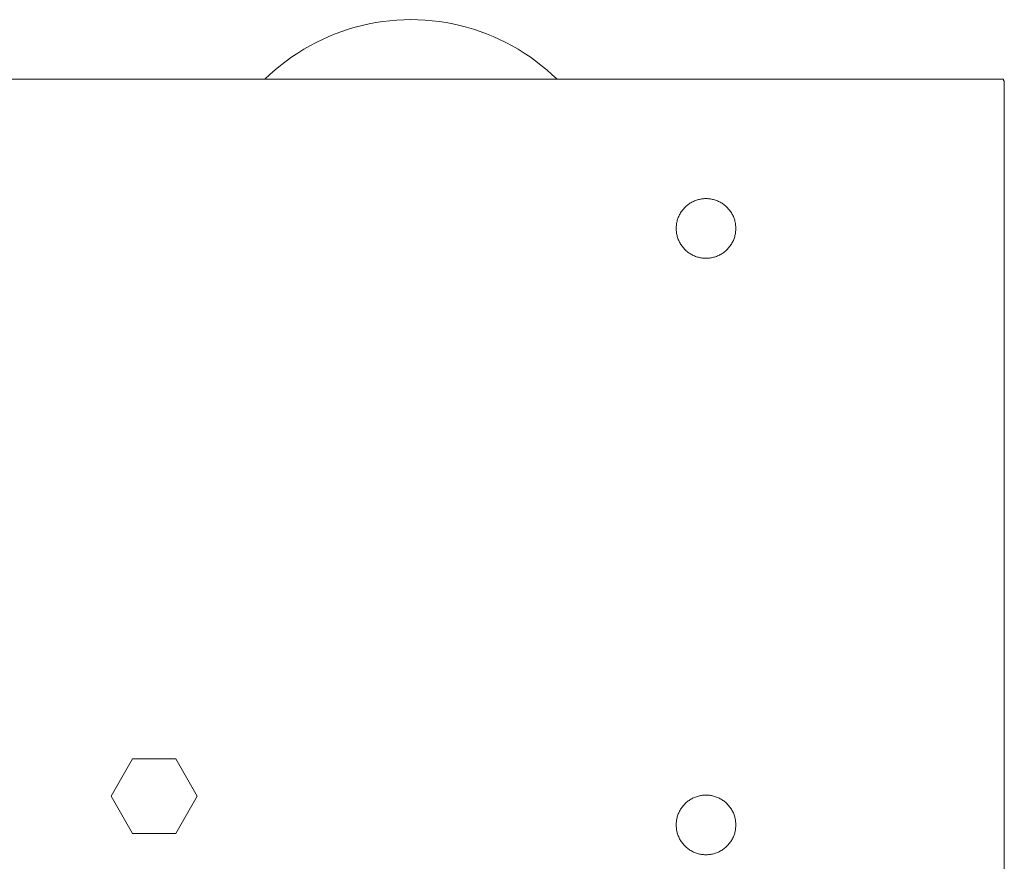
# Model space of a CAD drawing. Units: millimetres. Extents: x -1406 to 3034, y -2000 to 3167.
# Drawn here: x 1535 to 1700, y 2684 to 2825 of the extents above; entities that cross this region are included whole.
import ezdxf

# ---------------------------------------------------------------- set-up
doc = ezdxf.new("R2010")
doc.units = ezdxf.units.MM
doc.layers.add('Make2D$Visible$Curves$3DCPCOLOR253', color=7, linetype='Continuous', lineweight=0, true_color=0xadadad)
doc.layers.add('Make2D$Visible$Curves$3DCPCOLOR254', color=7, linetype='Continuous', lineweight=0, true_color=0xd6d6d6)

msp = doc.modelspace()

# ---------------------------------------------------------------- linework, layer by layer
at = {"layer": 'Make2D$Visible$Curves$3DCPCOLOR253'}
for points in [[(1699.89, 2814.74), (1512, 2814.74)], [(1699.89, 2814.48), (1699.89, 2814.74)], [(1700, 2814.48), (1699.89, 2814.48)], [(1700, 2812.39), (1700, 2814.48)], [(1700, 2806.74), (1700, 2812.39)], [(1700, 2372.74), (1700, 2806.74)], [(1645, 2789.74), (1645, 2789.91), (1645.01, 2790.08), (1645.03, 2790.25), (1645.05, 2790.42), (1645.07, 2790.6), (1645.11, 2790.76), (1645.15, 2790.93), (1645.19, 2791.1), (1645.24, 2791.27), (1645.3, 2791.43), (1645.36, 2791.59), (1645.42, 2791.75), (1645.5, 2791.91), (1645.57, 2792.06), (1645.66, 2792.21), (1645.74, 2792.36), (1645.84, 2792.51), (1645.93, 2792.65), (1646.04, 2792.79), (1646.15, 2792.92), (1646.26, 2793.05), (1646.37, 2793.18), (1646.5, 2793.3), (1646.62, 2793.42), (1646.75, 2793.54), (1646.88, 2793.65), (1647.02, 2793.75), (1647.16, 2793.85), (1647.3, 2793.95), (1647.45, 2794.04), (1647.6, 2794.12), (1647.75, 2794.2), (1647.91, 2794.28), (1648.07, 2794.35), (1648.23, 2794.41), (1648.39, 2794.47), (1648.55, 2794.52), (1648.72, 2794.57), (1648.89, 2794.61), (1649.06, 2794.65), (1649.23, 2794.68), (1649.4, 2794.7), (1649.57, 2794.72), (1649.74, 2794.73), (1649.91, 2794.74), (1650.09, 2794.74), (1650.26, 2794.73), (1650.43, 2794.72), (1650.6, 2794.7), (1650.77, 2794.68), (1650.94, 2794.65), (1651.11, 2794.61), (1651.28, 2794.57), (1651.45, 2794.52), (1651.61, 2794.47), (1651.77, 2794.41), (1651.93, 2794.35), (1652.09, 2794.28), (1652.25, 2794.2), (1652.4, 2794.12), (1652.55, 2794.04), (1652.7, 2793.95), (1652.84, 2793.85), (1652.98, 2793.75), (1653.12, 2793.65), (1653.25, 2793.54), (1653.38, 2793.42), (1653.5, 2793.3), (1653.63, 2793.18), (1653.74, 2793.05), (1653.85, 2792.92), (1653.96, 2792.79), (1654.07, 2792.65), (1654.16, 2792.51), (1654.26, 2792.36), (1654.34, 2792.21), (1654.43, 2792.06), (1654.5, 2791.91), (1654.58, 2791.75), (1654.64, 2791.59), (1654.7, 2791.43), (1654.76, 2791.27), (1654.81, 2791.1), (1654.85, 2790.93), (1654.89, 2790.76), (1654.93, 2790.6), (1654.95, 2790.42), (1654.97, 2790.25), (1654.99, 2790.08), (1655, 2789.91), (1655, 2789.74)], [(1655, 2789.74), (1655, 2789.56), (1654.99, 2789.39), (1654.97, 2789.22), (1654.95, 2789.05), (1654.93, 2788.88), (1654.89, 2788.71), (1654.85, 2788.54), (1654.81, 2788.37), (1654.76, 2788.21), (1654.7, 2788.04), (1654.64, 2787.88), (1654.58, 2787.72), (1654.5, 2787.57), (1654.43, 2787.41), (1654.34, 2787.26), (1654.26, 2787.11), (1654.16, 2786.97), (1654.07, 2786.83), (1653.96, 2786.69), (1653.85, 2786.55), (1653.74, 2786.42), (1653.63, 2786.29), (1653.5, 2786.17), (1653.38, 2786.05), (1653.25, 2785.94), (1653.12, 2785.83), (1652.98, 2785.72), (1652.84, 2785.62), (1652.7, 2785.53), (1652.55, 2785.44), (1652.4, 2785.35), (1652.25, 2785.27), (1652.09, 2785.19), (1651.93, 2785.13), (1651.77, 2785.06), (1651.61, 2785), (1651.45, 2784.95), (1651.28, 2784.9), (1651.11, 2784.86), (1650.94, 2784.83), (1650.77, 2784.8), (1650.6, 2784.77), (1650.43, 2784.75), (1650.26, 2784.74), (1650.09, 2784.74), (1649.91, 2784.74), (1649.74, 2784.74), (1649.57, 2784.75), (1649.4, 2784.77), (1649.23, 2784.8), (1649.06, 2784.83), (1648.89, 2784.86), (1648.72, 2784.9), (1648.55, 2784.95), (1648.39, 2785), (1648.23, 2785.06), (1648.07, 2785.13), (1647.91, 2785.19), (1647.75, 2785.27), (1647.6, 2785.35), (1647.45, 2785.44), (1647.3, 2785.53), (1647.16, 2785.62), (1647.02, 2785.72), (1646.88, 2785.83), (1646.75, 2785.94), (1646.62, 2786.05), (1646.5, 2786.17), (1646.37, 2786.29), (1646.26, 2786.42), (1646.15, 2786.55), (1646.04, 2786.69), (1645.93, 2786.83), (1645.84, 2786.97), (1645.74, 2787.11), (1645.66, 2787.26), (1645.57, 2787.41), (1645.5, 2787.57), (1645.42, 2787.72), (1645.36, 2787.88), (1645.3, 2788.04), (1645.24, 2788.21), (1645.19, 2788.37), (1645.15, 2788.54), (1645.11, 2788.71), (1645.07, 2788.88), (1645.05, 2789.05), (1645.03, 2789.22), (1645.01, 2789.39), (1645, 2789.56), (1645, 2789.74)], [(1550.28, 2694.55), (1553.89, 2700.8)], [(1553.89, 2700.8), (1561.11, 2700.8)], [(1561.11, 2700.8), (1564.72, 2694.55)], [(1553.89, 2688.3), (1550.28, 2694.55)], [(1564.72, 2694.55), (1561.11, 2688.3)], [(1645, 2689.74), (1645, 2689.91), (1645.01, 2690.08), (1645.03, 2690.25), (1645.05, 2690.42), (1645.07, 2690.6), (1645.11, 2690.76), (1645.15, 2690.93), (1645.19, 2691.1), (1645.24, 2691.27), (1645.3, 2691.43), (1645.36, 2691.59), (1645.42, 2691.75), (1645.5, 2691.91), (1645.57, 2692.06), (1645.66, 2692.21), (1645.74, 2692.36), (1645.84, 2692.51), (1645.93, 2692.65), (1646.04, 2692.79), (1646.15, 2692.92), (1646.26, 2693.05), (1646.37, 2693.18), (1646.5, 2693.3), (1646.62, 2693.42), (1646.75, 2693.54), (1646.88, 2693.65), (1647.02, 2693.75), (1647.16, 2693.85), (1647.3, 2693.95), (1647.45, 2694.04), (1647.6, 2694.12), (1647.75, 2694.2), (1647.91, 2694.28), (1648.07, 2694.35), (1648.23, 2694.41), (1648.39, 2694.47), (1648.55, 2694.52), (1648.72, 2694.57), (1648.89, 2694.61), (1649.06, 2694.65), (1649.23, 2694.68), (1649.4, 2694.7), (1649.57, 2694.72), (1649.74, 2694.73), (1649.91, 2694.74), (1650.09, 2694.74), (1650.26, 2694.73), (1650.43, 2694.72), (1650.6, 2694.7), (1650.77, 2694.68), (1650.94, 2694.65), (1651.11, 2694.61), (1651.28, 2694.57), (1651.45, 2694.52), (1651.61, 2694.47), (1651.77, 2694.41), (1651.93, 2694.35), (1652.09, 2694.28), (1652.25, 2694.2), (1652.4, 2694.12), (1652.55, 2694.04), (1652.7, 2693.95), (1652.84, 2693.85), (1652.98, 2693.75), (1653.12, 2693.65), (1653.25, 2693.54), (1653.38, 2693.42), (1653.5, 2693.3), (1653.63, 2693.18), (1653.74, 2693.05), (1653.85, 2692.92), (1653.96, 2692.79), (1654.07, 2692.65), (1654.16, 2692.51), (1654.26, 2692.36), (1654.34, 2692.21), (1654.43, 2692.06), (1654.5, 2691.91), (1654.58, 2691.75), (1654.64, 2691.59), (1654.7, 2691.43), (1654.76, 2691.27), (1654.81, 2691.1), (1654.85, 2690.93), (1654.89, 2690.76), (1654.93, 2690.6), (1654.95, 2690.42), (1654.97, 2690.25), (1654.99, 2690.08), (1655, 2689.91), (1655, 2689.74)], [(1655, 2689.74), (1655, 2689.56), (1654.99, 2689.39), (1654.97, 2689.22), (1654.95, 2689.05), (1654.93, 2688.88), (1654.89, 2688.71), (1654.85, 2688.54), (1654.81, 2688.37), (1654.76, 2688.21), (1654.7, 2688.04), (1654.64, 2687.88), (1654.58, 2687.72), (1654.5, 2687.57), (1654.43, 2687.41), (1654.34, 2687.26), (1654.26, 2687.11), (1654.16, 2686.97), (1654.07, 2686.83), (1653.96, 2686.69), (1653.85, 2686.55), (1653.74, 2686.42), (1653.63, 2686.29), (1653.5, 2686.17), (1653.38, 2686.05), (1653.25, 2685.94), (1653.12, 2685.83), (1652.98, 2685.72), (1652.84, 2685.62), (1652.7, 2685.53), (1652.55, 2685.44), (1652.4, 2685.35), (1652.25, 2685.27), (1652.09, 2685.19), (1651.93, 2685.13), (1651.77, 2685.06), (1651.61, 2685), (1651.45, 2684.95), (1651.28, 2684.9), (1651.11, 2684.86), (1650.94, 2684.83), (1650.77, 2684.8), (1650.6, 2684.77), (1650.43, 2684.75), (1650.26, 2684.74), (1650.09, 2684.74), (1649.91, 2684.74), (1649.74, 2684.74), (1649.57, 2684.75), (1649.4, 2684.77), (1649.23, 2684.8), (1649.06, 2684.83), (1648.89, 2684.86), (1648.72, 2684.9), (1648.55, 2684.95), (1648.39, 2685), (1648.23, 2685.06), (1648.07, 2685.13), (1647.91, 2685.19), (1647.75, 2685.27), (1647.6, 2685.35), (1647.45, 2685.44), (1647.3, 2685.53), (1647.16, 2685.62), (1647.02, 2685.72), (1646.88, 2685.83), (1646.75, 2685.94), (1646.62, 2686.05), (1646.5, 2686.17), (1646.37, 2686.29), (1646.26, 2686.42), (1646.15, 2686.55), (1646.04, 2686.69), (1645.93, 2686.83), (1645.84, 2686.97), (1645.74, 2687.11), (1645.66, 2687.26), (1645.57, 2687.41), (1645.5, 2687.57), (1645.42, 2687.72), (1645.36, 2687.88), (1645.3, 2688.04), (1645.24, 2688.21), (1645.19, 2688.37), (1645.15, 2688.54), (1645.11, 2688.71), (1645.07, 2688.88), (1645.05, 2689.05), (1645.03, 2689.22), (1645.01, 2689.39), (1645, 2689.56), (1645, 2689.74)], [(1561.11, 2688.3), (1553.89, 2688.3)]]:
    msp.add_lwpolyline(points, dxfattribs=at)
at = {"layer": 'Make2D$Visible$Curves$3DCPCOLOR254'}
for points in [[(1576.05, 2814.74), (1576.91, 2815.55), (1577.79, 2816.33), (1578.7, 2817.08), (1579.63, 2817.8), (1580.59, 2818.49), (1581.57, 2819.15), (1582.57, 2819.77), (1583.59, 2820.36), (1584.64, 2820.91), (1585.7, 2821.43), (1586.77, 2821.91), (1587.86, 2822.36), (1588.97, 2822.77), (1590.09, 2823.14), (1591.22, 2823.47), (1592.36, 2823.77), (1593.52, 2824.02), (1594.67, 2824.24), (1595.84, 2824.42), (1597.01, 2824.56), (1598.19, 2824.66), (1599.37, 2824.72), (1600.55, 2824.74)], [(1600.55, 2824.74), (1601.72, 2824.72), (1602.9, 2824.66), (1604.08, 2824.56), (1605.25, 2824.42), (1606.42, 2824.24), (1607.57, 2824.02), (1608.73, 2823.77), (1609.87, 2823.47), (1611, 2823.14), (1612.12, 2822.77), (1613.23, 2822.36), (1614.32, 2821.91), (1615.39, 2821.43), (1616.45, 2820.91), (1617.5, 2820.36), (1618.52, 2819.77), (1619.52, 2819.15), (1620.5, 2818.49), (1621.46, 2817.8), (1622.39, 2817.08), (1623.3, 2816.33), (1624.18, 2815.55), (1625.04, 2814.74)]]:
    msp.add_lwpolyline(points, dxfattribs=at)

doc.saveas('drawing.dxf')
